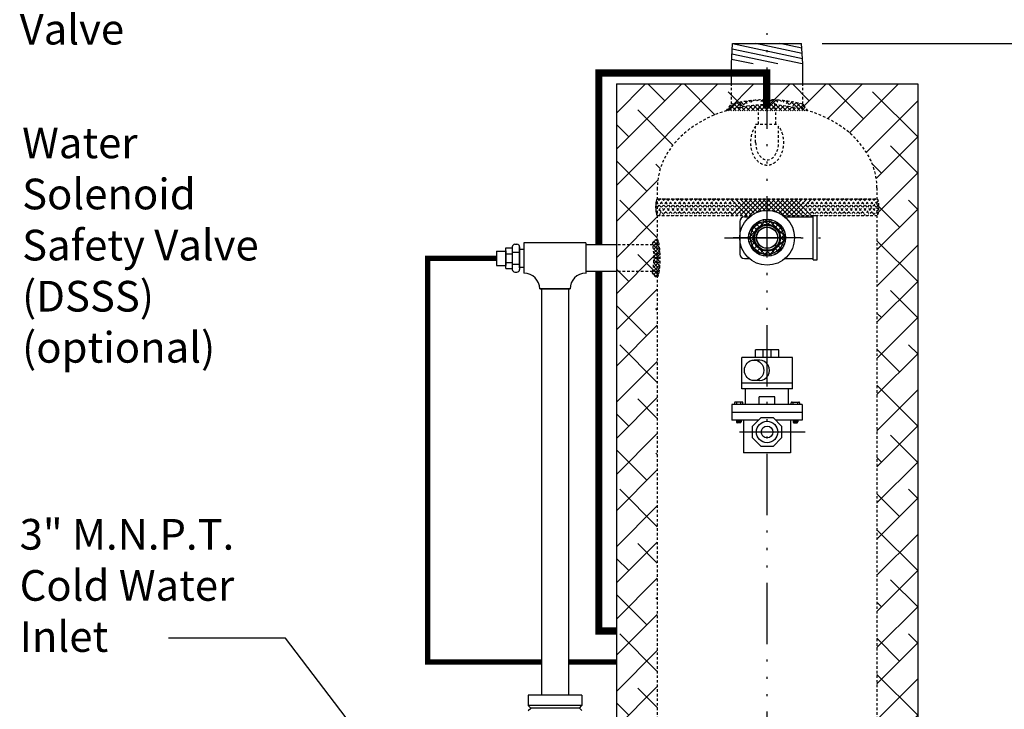
# Model space of a CAD drawing. Extents: x -108 to 112, y 53 to 223.
# Drawn here: x 9 to 57, y 132 to 165 of the extents above; entities that cross this region are included whole.
import ezdxf

# ---------------------------------------------------------------- set-up
doc = ezdxf.new("R2010")
doc.units = 0
doc.header["$LTSCALE"] = 0.25
doc.header["$MEASUREMENT"] = 0
for name, pattern in [('ACAD_ISO07W100', [3, 0, -3]), ('ACAD_ISO14W100', [24, 12, -3, 0, -3, 0, -3, 0, -3]), ('HIDDENX2', [0.75, 0.5, -0.25])]:
    doc.linetypes.add(name, pattern=pattern)
doc.layers.get('0').update_dxf_attribs({"color": 250, "linetype": 'CONTINUOUS'})
doc.layers.get('Defpoints').update_dxf_attribs({"linetype": 'CONTINUOUS'})
for name, color, linetype in [('1', 1, 'CONTINUOUS'), ('2', 3, 'CONTINUOUS'), ('C', 3, 'ACAD_ISO14W100'), ('DIM-TEXT', 3, 'CONTINUOUS'), ('H1', 6, 'ACAD_ISO07W100'), ('H3', 3, 'HIDDENX2')]:
    doc.layers.add(name, color=color, linetype=linetype)
doc.styles.add('TXT', font='txt')
doc.dimstyles.new('Dim1', dxfattribs={"dimtxt": 2, "dimasz": 2, "dimexe": 1, "dimexo": 1, "dimgap": 1, "dimtad": 0, "dimtih": 1, "dimtoh": 1, "dimdec": 4, "dimzin": 0, "dimdsep": 46, "dimlunit": 5, "dimtxsty": 'TXT', "dimcen": 0, "dimclrd": 256, "dimclre": 256, "dimclrt": 4, "dimadec": 0, "dimazin": 0, "dimtfac": 1, "dimtdec": 4, "dimtmove": 0, "dimatfit": 2, "dimfxl": 0, "dimfrac": 2, "dimtolj": 1, "dimtzin": 0, "dimarcsym": 0})

# ---------------------------------------------------------------- blocks, each defined once
blk = doc.blocks.new('*D13')
at = {"layer": '2', "lineweight": -2}
for p, q in [((48.45, 164.238), (78.154, 164.238)), ((77.154, 162.238), (77.154, 146.974)), ((77.154, 77.238), (77.154, 138.974)), ((58.529, 75.238), (78.154, 75.238))]:
    blk.add_line(p, q, dxfattribs=at)
at = {"layer": '2'}
for points in [[(76.82, 162.238), (77.487, 162.238), (77.154, 164.238)], [(76.82, 77.238), (77.487, 77.238), (77.154, 75.238)]]:
    blk.add_solid(points, dxfattribs=at)
at = {"layer": 'Defpoints', "color": 0}
for p in [(47.45, 164.238), (77.154, 164.238), (57.529, 75.238)]:
    blk.add_point(p, dxfattribs=at)
at = {"layer": '2', "color": 4, "insert": (77.154, 142.974), "char_height": 2, "attachment_point": 5, "style": 'TXT'}
blk.add_mtext('\\A1;89"\\Papproximate', dxfattribs=at)

msp = doc.modelspace()

# ---------------------------------------------------------------- hatches: boundary and pattern name
at = {"layer": 'H1'}
h = msp.add_hatch(dxfattribs=at)
h.set_pattern_fill('ANSI38', color=256, scale=10, style=0)
h.set_pattern_definition([(45, (-110.3892, 56.2545), (-0.8838835, 0.8838835), []), (135, (-110.3892, 56.2545), (-2.6516504, 0.8838835), [3.125, -1.875])])
edge = h.paths.add_edge_path()
edge.add_line((38.3866, 162.26459), (53.1366, 162.26459))
edge.add_line((53.1366, 162.26459), (53.1366, 118.12869))
edge.add_line((53.1366, 118.12869), (51.1366, 118.12869))
edge.add_line((51.1366, 118.12869), (51.1366, 157.18146))
edge.add_ellipse((45.7616, 157.18146), major_axis=(-5.375, 0), ratio=0.75547387, start_angle=180, end_angle=360)
edge.add_line((40.3866, 157.18146), (40.3866, 118.12869))
edge.add_line((40.3866, 118.12869), (38.3866, 118.12869))
edge.add_line((38.3866, 118.12869), (38.3866, 162.26459))
at = {"layer": 'H3'}
h = msp.add_hatch(dxfattribs=at)
h.set_pattern_fill('ANSI37', color=256, scale=1.26597, angle=180, style=0)
h.set_pattern_definition([(225, (-133.63224, 134.72544), (0.111897, -0.111897), []), (315, (-133.63224, 134.72544), (0.111897, 0.111897), [])])
edge = h.paths.add_edge_path()
edge.add_ellipse((45.7616, 157.18146), major_axis=(-5.375, 0), ratio=0.75471698, start_angle=248.155243, end_angle=263.992931)
edge.add_spline(control_points=[(46.34389, 161.465), (45.95706, 161.49572), (45.56614, 161.49572), (45.17931, 161.465)], knot_values=[4.60754585, 4.60754585, 4.60754585, 4.60754585, 4.81723211, 4.81723211, 4.81723211, 4.81723211], degree=3, periodic=0)
edge.add_ellipse((45.7616, 157.18146), major_axis=(-5.375, 0), ratio=0.75471698, start_angle=263.992931, end_angle=276.007069)
edge.add_ellipse((45.7616, 157.18146), major_axis=(-5.375, 0), ratio=0.75471698, start_angle=276.007069, end_angle=291.844757)
edge.add_spline(control_points=[(45.1991, 161.46655), (44.79588, 161.4356), (44.39713, 161.37089), (44.0116, 161.27451)], knot_values=[4.81365665, 4.81365665, 4.81365665, 4.81365665, 5.03215209, 5.03215209, 5.03215209, 5.03215209], degree=3, periodic=0)
edge.add_line((43.7616, 160.94678), (44.0116, 161.27451))
edge.add_line((47.7616, 160.94678), (47.5116, 161.27491))
edge.add_spline(control_points=[(47.5116, 161.27491), (47.12609, 161.37103), (46.72721, 161.43505), (46.3241, 161.46608)], knot_values=[4.39265883, 4.39265883, 4.39265883, 4.39265883, 4.61110678, 4.61110678, 4.61110678, 4.61110678], degree=3, periodic=0)
h = msp.add_hatch(dxfattribs=at)
h.set_pattern_fill('ANSI37', color=256, style=0)
h.set_pattern_definition([(45, (-110.38919, 56.25446), (-0.08838835, 0.08838835), []), (135, (-110.38919, 56.25446), (-0.08838835, -0.08838835), [])])
edge = h.paths.add_edge_path()
edge.add_ellipse((40.1366, 153.73806), major_axis=(0, 0.65625), ratio=0.12757643, start_angle=180, end_angle=360)
edge.add_arc((40.3866, 154.39431), 0.25, 90, 180, ccw=False)
edge.add_ellipse((40.3866, 153.73806), major_axis=(0, 0.90625), ratio=0.15386153, start_angle=180, end_angle=360, ccw=False)
edge.add_arc((40.3866, 153.08181), 0.25, 180, 270, ccw=False)

# ---------------------------------------------------------------- linework, layer by layer
for p, q in [((44.0116, 163.23806), (44.07276, 164.23806)), ((47.48117, 163.23806), (44.05624, 163.96792)), ((47.49616, 163.49048), (44.07167, 164.22025)), ((44.07276, 164.23806), (47.45044, 164.23806)), ((47.48032, 163.74947), (45.18756, 164.23806)), ((47.46448, 164.00846), (46.38705, 164.23806)), ((47.5116, 163.23806), (47.45044, 164.23806)), ((45.08219, 163.23806), (44.02538, 163.46327)), ((46.28168, 163.23806), (44.04081, 163.7156)), ((44.0116, 162.26531), (44.0116, 163.23806)), ((47.5116, 162.26459), (47.5116, 163.23806)), ((38.3866, 162.26459), (38.3866, 118.12869)), ((38.3866, 162.26459), (53.1366, 162.26459)), ((53.1366, 162.26459), (53.1366, 118.12869)), ((43.97565, 156.64372), (44.78697, 155.8324)), ((44.81079, 156.64372), (43.99947, 155.8324)), ((44.19945, 156.64372), (45.01077, 155.8324)), ((45.03459, 156.64372), (44.22326, 155.8324)), ((44.42324, 156.64372), (45.13991, 155.92705)), ((45.25838, 156.64372), (44.44706, 155.8324)), ((44.64703, 156.64372), (45.2948, 155.99595)), ((45.48217, 156.64372), (44.67085, 155.8324)), ((44.87083, 156.64372), (45.46742, 156.04713)), ((45.70597, 156.64372), (44.89465, 155.8324)), ((45.09462, 156.64372), (45.66225, 156.07609)), ((45.92976, 156.64372), (45.27412, 155.98809)), ((45.31842, 156.64372), (45.88837, 156.07377)), ((45.54221, 156.64372), (46.16974, 156.01619)), ((46.15356, 156.64372), (45.57682, 156.06699)), ((45.766, 156.64372), (46.57733, 155.8324)), ((46.37735, 156.64372), (45.81244, 156.07881)), ((45.9898, 156.64372), (46.80112, 155.8324)), ((46.60114, 156.64372), (46.01336, 156.05594)), ((46.82494, 156.64372), (46.19057, 156.00935)), ((46.21359, 156.64372), (47.02491, 155.8324)), ((47.04873, 156.64372), (46.34925, 155.94424)), ((46.43739, 156.64372), (47.24871, 155.8324)), ((47.27253, 156.64372), (46.49221, 155.86341)), ((46.66118, 156.64372), (47.4725, 155.8324)), ((47.49632, 156.64372), (46.685, 155.8324)), ((46.88497, 156.64372), (47.69629, 155.8324)), ((47.72011, 156.64372), (46.90879, 155.8324)), ((47.10877, 156.64372), (47.92009, 155.8324)), ((47.94391, 156.64372), (47.13259, 155.8324)), ((44.65159, 155.7583), (44.89022, 155.7583)), ((44.65159, 155.7583), (44.66855, 155.7583)), ((45.41137, 155.29304), (45.7616, 155.64327)), ((45.7616, 155.64327), (45.76264, 155.64431)), ((46.66701, 154.77713), (45.80067, 155.64347)), ((46.63299, 155.7583), (48.01072, 155.7583)), ((48.01072, 155.82015), (48.20363, 155.82015)), ((48.01072, 153.65597), (48.01072, 155.80962)), ((48.20363, 153.65597), (48.20363, 155.82015)), ((44.42958, 155.5363), (44.42958, 153.93983)), ((44.91526, 155.0621), (45.43756, 155.5844)), ((45.14787, 154.97045), (44.95914, 155.15918)), ((45.24312, 155.14036), (45.06533, 155.31815)), ((45.37807, 155.27058), (45.19962, 155.44903)), ((45.5534, 155.36041), (45.36224, 155.55157)), ((45.7616, 155.41738), (45.55786, 155.62111)), ((45.78509, 155.39389), (45.7616, 155.41738)), ((45.77761, 155.39412), (45.99676, 155.61327)), ((45.99866, 155.35), (46.18695, 155.53829)), ((46.57817, 155.13114), (46.15468, 155.55463)), ((46.16753, 155.25371), (46.34521, 155.43138)), ((46.29681, 155.11782), (46.47541, 155.29642)), ((47.41785, 154.73806), (44.10535, 154.73806)), ((46.39771, 154.74215), (44.35765, 154.74215)), ((44.85535, 154.73702), (44.85639, 154.73806)), ((45.21891, 154.36908), (44.85537, 154.73262)), ((44.85639, 154.73806), (45.20662, 155.08829)), ((45.10542, 154.74773), (44.88504, 154.96812)), ((44.88639, 154.5029), (45.10555, 154.72205)), ((45.80746, 153.83297), (46.66669, 154.69221)), ((46.38555, 154.9414), (46.57723, 155.13308)), ((46.41716, 154.70784), (46.44738, 154.73806)), ((46.44092, 154.73806), (46.41743, 154.76155)), ((46.64465, 154.53433), (46.44092, 154.73806)), ((46.44738, 154.73806), (46.64585, 154.93653)), ((36.8866, 154.49318), (33.86406, 154.49318)), ((33.86406, 154.49318), (33.86406, 153.00549)), ((36.8866, 154.49318), (36.8866, 153.00549)), ((36.8866, 154.49318), (36.8866, 153.00549)), ((36.8866, 154.49318), (36.8866, 153.00549)), ((36.8866, 154.48191), (36.8866, 152.99422)), ((38.3866, 154.39431), (36.8866, 154.39431)), ((45.42696, 153.89586), (44.9194, 154.40343)), ((44.96137, 154.31271), (45.14966, 154.50101)), ((45.06828, 154.15446), (45.24596, 154.33214)), ((45.20324, 154.02425), (45.38184, 154.20285)), ((45.75616, 153.83183), (45.39262, 154.19537)), ((46.34169, 154.0418), (46.1639, 154.21958)), ((46.16738, 153.92774), (46.57193, 154.33228)), ((46.47256, 154.17608), (46.29411, 154.35453)), ((46.57511, 154.3387), (46.38395, 154.52986)), ((33.64743, 154.18606), (33.86406, 154.18606)), ((44.65159, 153.71783), (44.89022, 153.71783)), ((44.65159, 153.71783), (44.66855, 153.71783)), ((45.36659, 153.92243), (45.55826, 154.11411)), ((45.56313, 153.85381), (45.7616, 154.05228)), ((45.7616, 154.05228), (45.79183, 154.08251)), ((45.99165, 153.8615), (45.77127, 154.08188)), ((46.18272, 153.9356), (45.99398, 154.12433)), ((46.63299, 153.71783), (48.01072, 153.71783)), ((33.64743, 153.29543), (33.86406, 153.29543)), ((48.01072, 153.65597), (48.20363, 153.65597)), ((38.3866, 153.08181), (36.8866, 153.08181)), ((34.63149, 152.23806), (36.11918, 152.23806)), ((34.63149, 152.23806), (36.11918, 152.23806)), ((36.11918, 152.23806), (34.63149, 152.23806)), ((34.63149, 152.23806), (36.11918, 152.23806)), ((34.63149, 152.23806), (36.11918, 152.23806)), ((36.11918, 152.23806), (34.63149, 152.23806)), ((34.63149, 152.23806), (36.11918, 152.23806)), ((34.7291, 152.23806), (34.7291, 132.36306)), ((36.0441, 152.23806), (36.0441, 132.36306)), ((46.33552, 149.262), (45.18768, 149.262)), ((45.18768, 148.87939), (45.18768, 149.262)), ((45.5703, 148.87939), (45.5703, 149.262)), ((45.95291, 148.87939), (45.95291, 149.262)), ((46.33552, 148.87939), (46.33552, 149.262)), ((47.00509, 148.87939), (44.51811, 148.87939)), ((44.51811, 147.34243), (44.51811, 148.87939)), ((45.40397, 148.75439), (45.12327, 148.75439)), ((47.00509, 147.34243), (47.00509, 148.87939)), ((47.00509, 147.62939), (44.51811, 147.62939)), ((45.40397, 147.75439), (45.12327, 147.75439)), ((47.00509, 147.34243), (44.51811, 147.34243)), ((44.70942, 146.5772), (44.70942, 147.34243)), ((46.81378, 146.5772), (46.81378, 147.34243)), ((44.03985, 146.5772), (44.03985, 145.81198)), ((47.48335, 146.5772), (44.03985, 146.5772)), ((46.14421, 146.95981), (45.37899, 146.95981)), ((45.37899, 146.5772), (45.37899, 146.95981)), ((46.14421, 146.5772), (46.14421, 146.95981)), ((47.48335, 146.5772), (47.48335, 145.81198)), ((47.48335, 146.19459), (44.03985, 146.19459)), ((45.33571, 145.81198), (44.03985, 145.81198)), ((44.61377, 145.81198), (44.61377, 144.21157)), ((45.05463, 145.5309), (45.46876, 145.94504)), ((45.05463, 144.94522), (45.05463, 145.5309)), ((45.46876, 145.94504), (46.05444, 145.94504)), ((46.05444, 145.94504), (46.46858, 145.5309)), ((47.48335, 145.81198), (46.1875, 145.81198)), ((46.46858, 145.5309), (46.46858, 144.94522)), ((46.90944, 145.81198), (46.90944, 144.21157)), ((45.46876, 144.53109), (45.05463, 144.94522)), ((46.05444, 144.53109), (46.46858, 144.94522)), ((46.90944, 144.21157), (44.61377, 144.21157)), ((46.05444, 144.53109), (45.46876, 144.53109)), ((36.6991, 132.36306), (34.0741, 132.36306)), ((34.0741, 132.36306), (34.0741, 131.86306)), ((36.6991, 132.36306), (36.6991, 131.86306)), ((36.6991, 131.86306), (34.0741, 131.86306)), ((34.0741, 131.86306), (34.1991, 131.73806)), ((34.0741, 131.61306), (34.1991, 131.73806)), ((36.5741, 131.73806), (34.1991, 131.73806)), ((36.5741, 131.73806), (36.6991, 131.86306)), ((36.5741, 131.73806), (36.6991, 131.61306))]:
    msp.add_line(p, q)
for centre, radius in [((45.7616, 154.73806), 1.34171), ((45.7616, 154.73806), 0.90625), ((45.7616, 154.73806), 0.81464), ((45.7616, 154.73806), 0.65625), ((45.7616, 154.73806), 0.6142), ((45.7616, 154.73806), 0.52325), ((45.7616, 154.73806), 0.51515), ((45.7616, 145.23806), 0.52325), ((45.7616, 145.23806), 0.28696)]:
    msp.add_circle(centre, radius)
for centre, radius, start, end in [((44.65159, 155.5363), 0.222, 90, 180), ((44.65159, 153.93983), 0.222, 180, 270), ((33.86406, 152.23806), 0.76743, 0, 90), ((36.8866, 152.23806), 0.76743, 90, 180), ((36.8866, 152.23806), 0.76743, 90, 180)]:
    msp.add_arc(centre, radius, start, end)
for centre, major_axis, ratio in [((40.3866, 156.23806), (0, -0.40566), 0.19484335), ((45.40397, 148.25439), (0, 0.5), 0.94916115)]:
    msp.add_ellipse(centre, major_axis=major_axis, ratio=ratio, start_param=3.14159265, end_param=6.28318531)
msp.add_ellipse((45.12327, 148.25439), major_axis=(0, 0.5), ratio=0.94916115)
at = {"layer": '1'}
for p, q in [((32.97959, 153.24034), (32.97959, 154.24115)), ((32.97959, 154.24115), (33.29116, 154.24115)), ((33.29116, 154.28736), (33.29116, 153.19414)), ((33.42167, 154.41788), (33.51692, 154.41788)), ((33.64743, 154.28736), (33.64743, 153.19414)), ((33.64743, 153.27404), (33.64743, 154.27485)), ((32.5175, 154.08621), (32.5175, 153.38252)), ((32.5175, 154.08621), (32.97959, 154.08621)), ((32.97959, 154.09259), (32.97959, 153.3889)), ((32.97959, 153.95346), (33.29116, 153.95346)), ((33.29116, 154.03656), (33.64743, 154.03656)), ((32.5175, 153.38252), (32.97959, 153.38252)), ((32.97959, 153.52803), (33.29116, 153.52803)), ((32.97959, 153.24034), (33.29116, 153.24034)), ((33.29116, 153.44493), (33.64743, 153.44493)), ((33.42167, 153.06362), (33.51692, 153.06362)), ((44.17254, 146.66842), (44.17254, 146.57921)), ((44.54184, 146.70331), (44.20743, 146.70331)), ((44.27088, 146.70331), (44.27088, 146.57921)), ((44.47838, 146.57921), (44.47838, 146.70331)), ((44.57673, 146.57921), (44.57673, 146.66842)), ((46.94647, 146.57921), (46.94647, 146.66842)), ((46.98137, 146.70331), (47.31577, 146.70331)), ((47.04482, 146.57921), (47.04482, 146.70331)), ((47.25232, 146.70331), (47.25232, 146.57921)), ((47.35066, 146.66842), (47.35066, 146.57921)), ((44.25846, 145.81198), (44.25846, 145.72748)), ((44.49081, 145.77439), (44.25846, 145.80547)), ((44.49081, 145.76679), (44.25846, 145.79788)), ((44.49081, 145.75829), (44.25846, 145.78937)), ((44.49081, 145.74999), (44.25846, 145.78107)), ((44.49081, 145.74148), (44.25846, 145.77257)), ((44.49081, 145.73389), (44.25846, 145.76497)), ((44.49075, 145.72539), (44.25846, 145.75647)), ((44.48949, 145.71797), (44.25846, 145.74887)), ((44.48655, 145.71077), (44.25846, 145.74128)), ((44.48082, 145.70303), (44.25846, 145.73278)), ((44.49081, 145.78289), (44.27337, 145.81198)), ((44.45592, 145.69258), (44.29335, 145.69258)), ((44.49081, 145.79049), (44.33014, 145.81198)), ((44.49081, 145.79899), (44.39371, 145.81198)), ((44.49081, 145.80658), (44.45048, 145.81198)), ((44.49081, 145.81198), (44.49081, 145.72748)), ((47.03239, 145.79049), (47.19307, 145.81198)), ((47.03239, 145.79899), (47.12949, 145.81198)), ((47.03239, 145.80658), (47.07273, 145.81198)), ((47.03239, 145.81198), (47.03239, 145.72748)), ((47.03239, 145.78289), (47.24983, 145.81198)), ((47.03239, 145.77439), (47.26475, 145.80547)), ((47.03239, 145.76679), (47.26475, 145.79788)), ((47.03239, 145.75829), (47.26475, 145.78937)), ((47.03239, 145.74999), (47.26475, 145.78107)), ((47.03239, 145.74148), (47.26475, 145.77257)), ((47.03239, 145.73389), (47.26475, 145.76497)), ((47.03245, 145.72539), (47.26475, 145.75647)), ((47.03371, 145.71797), (47.26475, 145.74887)), ((47.03665, 145.71077), (47.26475, 145.74128)), ((47.04239, 145.70303), (47.26475, 145.73278)), ((47.06729, 145.69258), (47.22985, 145.69258)), ((47.26475, 145.81198), (47.26475, 145.72748))]:
    msp.add_line(p, q, dxfattribs=at)
for points, const_width in [([(45.73671, 161.09656), (45.73671, 162.80037), (37.52297, 162.80037), (37.52297, 154.39431)], 0.35), ([(32.5175, 153.73437), (29.15016, 153.73437), (29.15016, 133.98806), (34.7291, 133.98806)], 0.25), ([(37.52297, 153.08181), (37.52297, 135.50607), (38.3866, 135.50607)], 0.35), ([(36.0441, 133.98806), (38.3866, 133.98806)], 0.25)]:
    msp.add_lwpolyline(points, dxfattribs=dict(at, const_width=const_width))
for centre, radius, start, end in [((33.42167, 154.28736), 0.13052, 90, 180), ((33.51692, 154.28736), 0.13052, 0, 90), ((33.42167, 153.19414), 0.13052, 180, 270), ((33.51692, 153.19414), 0.13052, 270, 0), ((44.20743, 146.66842), 0.03489, 90, 180), ((44.54184, 146.66842), 0.03489, 0, 90), ((46.98137, 146.66842), 0.03489, 90, 180), ((47.31577, 146.66842), 0.03489, 0, 90), ((44.29335, 145.72748), 0.03489, 180, 270), ((44.45592, 145.72748), 0.03489, 270, 0), ((47.06729, 145.72748), 0.03489, 180, 270), ((47.22985, 145.72748), 0.03489, 270, 0)]:
    msp.add_arc(centre, radius, start, end, dxfattribs=at)
at = {"layer": 'C'}
for p, q in [((45.7616, 109.66637), (45.7616, 164.73806)), ((43.66989, 154.73806), (48.95363, 154.73806)), ((47.61641, 145.23806), (43.90679, 145.23806)), ((47.41785, 145.23806), (44.10535, 145.23806))]:
    msp.add_line(p, q, dxfattribs=at)
at = {"layer": 'H3'}
for p, q in [((44.0116, 161.27451), (44.0116, 162.26459)), ((47.5116, 161.27491), (47.5116, 162.26459)), ((43.7616, 160.94678), (44.0116, 161.27451)), ((45.3355, 161.09656), (46.1877, 161.09656)), ((45.3355, 160.29449), (45.3355, 161.09656)), ((46.1877, 160.29449), (46.1877, 161.09656)), ((47.7616, 160.94678), (47.5116, 161.27491)), ((45.1991, 160.29449), (46.3241, 160.29449)), ((45.1991, 159.39994), (45.1991, 160.29449)), ((46.3241, 159.39994), (46.3241, 160.29449)), ((40.3866, 157.18146), (40.3866, 118.12869)), ((51.1366, 157.18146), (51.1366, 118.12869)), ((40.7825, 156.64372), (40.30868, 156.16991)), ((40.55871, 156.64372), (40.31405, 156.39907)), ((41.00629, 156.64372), (40.32806, 155.96549)), ((40.3866, 156.64372), (51.1366, 156.64372)), ((40.39495, 156.64372), (41.20627, 155.8324)), ((41.23009, 156.64372), (40.41877, 155.8324)), ((40.61874, 156.64372), (41.43006, 155.8324)), ((41.45388, 156.64372), (40.64256, 155.8324)), ((40.84254, 156.64372), (41.65386, 155.8324)), ((41.67768, 156.64372), (40.86635, 155.8324)), ((41.06633, 156.64372), (41.87765, 155.8324)), ((41.90147, 156.64372), (41.09015, 155.8324)), ((41.29012, 156.64372), (42.10145, 155.8324)), ((42.12526, 156.64372), (41.31394, 155.8324)), ((41.51392, 156.64372), (42.32524, 155.8324)), ((42.34906, 156.64372), (41.53774, 155.8324)), ((41.73771, 156.64372), (42.54903, 155.8324)), ((42.57285, 156.64372), (41.76153, 155.8324)), ((41.96151, 156.64372), (42.77283, 155.8324)), ((42.79665, 156.64372), (41.98532, 155.8324)), ((42.1853, 156.64372), (42.99662, 155.8324)), ((43.02044, 156.64372), (42.20912, 155.8324)), ((42.40909, 156.64372), (43.22042, 155.8324)), ((43.24423, 156.64372), (42.43291, 155.8324)), ((42.63289, 156.64372), (43.44421, 155.8324)), ((43.46803, 156.64372), (42.65671, 155.8324)), ((42.85668, 156.64372), (43.668, 155.8324)), ((43.69182, 156.64372), (42.8805, 155.8324)), ((43.08048, 156.64372), (43.8918, 155.8324)), ((43.91562, 156.64372), (43.10429, 155.8324)), ((43.30427, 156.64372), (44.11559, 155.8324)), ((44.13941, 156.64372), (43.32809, 155.8324)), ((43.52806, 156.64372), (44.33939, 155.8324)), ((44.3632, 156.64372), (43.55188, 155.8324)), ((43.75186, 156.64372), (44.56318, 155.8324)), ((44.587, 156.64372), (43.77568, 155.8324)), ((47.33256, 156.64372), (48.14388, 155.8324)), ((48.1677, 156.64372), (47.35638, 155.8324)), ((47.55636, 156.64372), (48.36768, 155.8324)), ((48.3915, 156.64372), (47.58017, 155.8324)), ((47.78015, 156.64372), (48.59147, 155.8324)), ((48.61529, 156.64372), (47.80397, 155.8324)), ((48.00394, 156.64372), (48.81526, 155.8324)), ((48.83908, 156.64372), (48.02776, 155.8324)), ((48.22774, 156.64372), (49.03906, 155.8324)), ((49.06288, 156.64372), (48.25156, 155.8324)), ((48.45153, 156.64372), (49.26285, 155.8324)), ((49.28667, 156.64372), (48.47535, 155.8324)), ((48.67533, 156.64372), (49.48665, 155.8324)), ((49.51047, 156.64372), (48.69914, 155.8324)), ((48.89912, 156.64372), (49.71044, 155.8324)), ((49.73426, 156.64372), (48.92294, 155.8324)), ((49.12291, 156.64372), (49.93423, 155.8324)), ((49.95805, 156.64372), (49.14673, 155.8324)), ((49.34671, 156.64372), (50.15803, 155.8324)), ((50.18185, 156.64372), (49.37053, 155.8324)), ((49.5705, 156.64372), (50.38182, 155.8324)), ((50.40564, 156.64372), (49.59432, 155.8324)), ((49.7943, 156.64372), (50.60562, 155.8324)), ((50.62944, 156.64372), (49.81811, 155.8324)), ((50.01809, 156.64372), (50.82941, 155.8324)), ((50.85323, 156.64372), (50.04191, 155.8324)), ((50.24188, 156.64372), (51.0532, 155.8324)), ((51.07702, 156.64372), (50.2657, 155.8324)), ((50.46568, 156.64372), (51.18639, 155.92301)), ((50.68947, 156.64372), (51.21227, 156.12092)), ((50.91327, 156.64372), (51.21289, 156.3441)), ((51.13707, 156.64372), (51.16584, 156.61494)), ((40.30805, 156.28303), (40.75868, 155.8324)), ((40.32468, 156.49019), (40.98248, 155.8324)), ((51.19074, 156.53364), (50.4895, 155.8324)), ((51.21347, 156.33258), (50.71329, 155.8324)), ((40.31649, 156.0508), (40.53489, 155.8324)), ((40.3866, 155.8324), (44.98532, 155.8324)), ((46.53788, 155.8324), (51.1366, 155.8324)), ((51.21138, 156.1067), (50.93708, 155.8324)), ((40.3866, 154.39431), (38.3866, 154.39431)), ((40.3866, 153.08181), (38.3866, 153.08181))]:
    msp.add_line(p, q, dxfattribs=at)
for centre, start, end in [((40.3866, 154.39431), 90, 180), ((40.3866, 153.08181), 180, 270)]:
    msp.add_arc(centre, 0.25, start, end, dxfattribs=at)
for centre, major_axis, ratio, start_param, end_param in [((45.7616, 157.18146), (-5.375, 0), 0.75547387, 3.14159265, 6.28318531), ((45.7616, 159.39994), (0, -0.85545), 0.65754875, 4.71238898, 7.85398163), ((40.1366, 153.73806), (0, 0.65625), 0.12757643, 3.14159265, 6.28318531), ((40.3866, 153.73806), (0, 0.90625), 0.15386153, 3.14159265, 6.28318531)]:
    msp.add_ellipse(centre, major_axis=major_axis, ratio=ratio, start_param=start_param, end_param=end_param, dxfattribs=at)
at = {"layer": 'H3', "extrusion": (0, 0, -1)}
msp.add_ellipse((51.1366, 156.23806), major_axis=(0, -0.40566), ratio=0.19484335, start_param=3.14159265, end_param=6.28318531, dxfattribs=at)
at = {"layer": 'H3'}
for points in [[(45.1991, 161.46655), (44.79588, 161.4356), (44.39713, 161.37089), (44.0116, 161.27451)], [(46.34389, 161.465), (45.95706, 161.49572), (45.56614, 161.49572), (45.17931, 161.465)], [(47.5116, 161.27491), (47.12609, 161.37103), (46.72721, 161.43505), (46.3241, 161.46608)]]:
    msp.add_open_spline(points, degree=3, dxfattribs=at)
msp.add_open_spline([(45.1991, 160.20412), (45.19638, 160.20059), (45.19368, 160.19705), (45.10579, 160.07996), (45.04332, 159.94567), (44.89793, 159.42515), (44.94675, 158.98156), (45.22935, 158.54186), (45.33491, 158.43609), (45.55496, 158.32146), (45.6579, 158.29449), (45.7616, 158.29449), (45.86105, 158.29449), (45.95988, 158.31925), (46.13637, 158.40715), (46.21433, 158.46952), (46.42285, 158.70218), (46.51286, 158.91385), (46.591, 159.36548), (46.57829, 159.60586), (46.47249, 159.963), (46.40935, 160.09392), (46.3241, 160.20416)], degree=3, knots=[3.84688578, 3.84688578, 3.84688578, 3.84688578, 3.86100697, 3.86100697, 4.31070435, 4.31070435, 5.48637558, 5.48637558, 5.95318443, 5.95318443, 6.28318531, 6.28318531, 6.28318531, 6.59967589, 6.59967589, 6.91616648, 6.91616648, 7.59671281, 7.59671281, 8.27725914, 8.27725914, 8.71950411, 8.71950411, 8.71950411, 8.71950411], dxfattribs=at)

# ---------------------------------------------------------------- texts
at = {"layer": 'DIM-TEXT', "color": 4, "char_height": 1.5, "attachment_point": 1, "style": 'TXT'}
for s, insert, width in [('Relief\\PValve', (9.18311, 168.18896), 7.9773), ('Water\\PSolenoid \\PSafety Valve\\P(DSSS)\\P(optional)', (9.30419, 160.12885), 18.0347), ('3" M.N.P.T. \\PCold Water\\PInlet', (9.18311, 140.98444), 18.0347)]:
    msp.add_mtext(s, dxfattribs=dict(at, insert=insert, width=width))

# ---------------------------------------------------------------- dimensions: what is measured, and where the dimension line sits
at = {"layer": '2'}
dim = msp.add_linear_dim(base=(77.15371, 164.23806), p1=(57.52887, 75.23806), p2=(47.45044, 164.23806), angle=90, text='<>\\Papproximate', dimstyle='Dim1', override={"dimpost": '"'}, dxfattribs=at)
dim.commit()
dim.dimension.update_dxf_attribs({"geometry": '*D13', "text_midpoint": (77.15371, 142.97402), "dimtype": 160})

# ---------------------------------------------------------------- leaders
at = {"layer": 'DIM-TEXT'}
msp.add_leader([(32.14309, 122.11306), (22.19817, 135.15883), (16.47014, 135.15883)], dimstyle='Dim1', override={"dimgap": 0.0625, "dimcen": -0.09}, dxfattribs=at)

doc.saveas('drawing.dxf')
